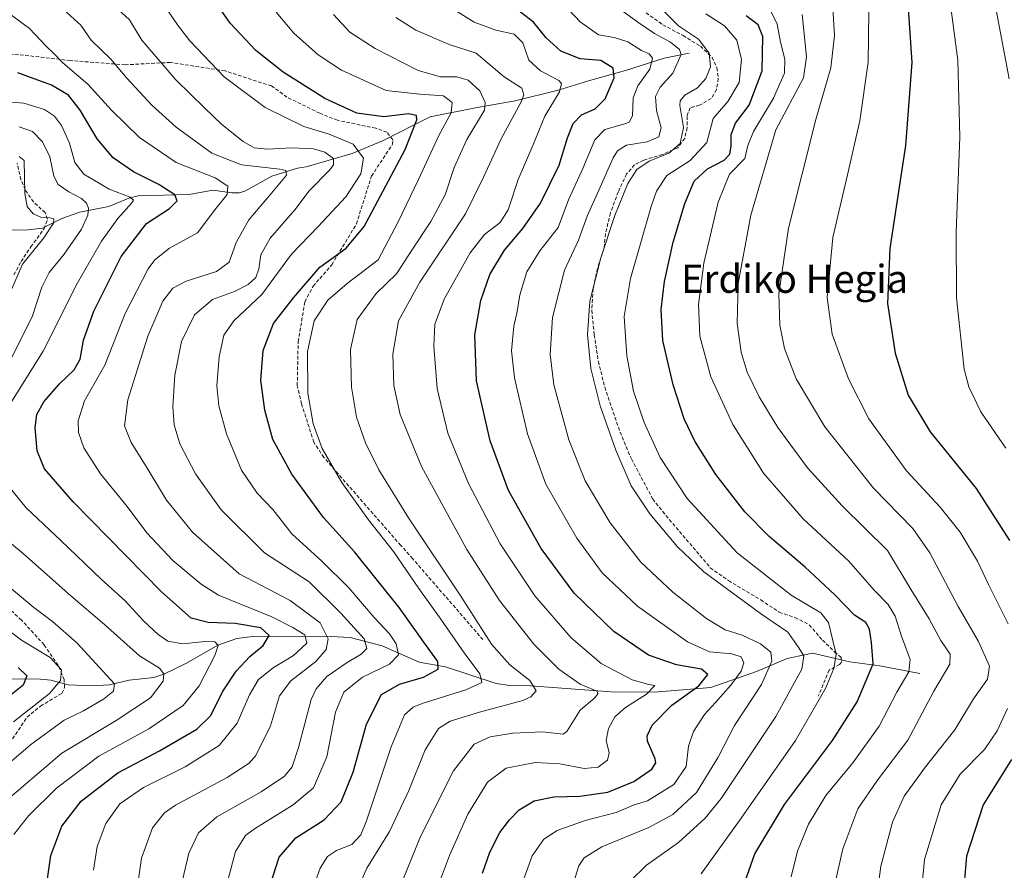
# Model space of a CAD drawing. Units: metres. Extents: x 593098 to 596528, y 4779958 to 4782325.
# Drawn here: x 595245 to 595526, y 4780220 to 4780463 of the extents above; entities that cross this region are included whole.
import ezdxf
from ezdxf.enums import TextEntityAlignment as Align

# ---------------------------------------------------------------- set-up
doc = ezdxf.new("R2010")
doc.units = ezdxf.units.M
doc.header["$MEASUREMENT"] = 0
doc.linetypes.add('TRAZOSX2', pattern=[1.5, 1, -0.5])
for name, color, linetype, lineweight in [('Corriente natural lineal', 142, 'Continuous', 13), ('Curva de nivel maestra', 36, 'Continuous', 30), ('Curva de nivel normal', 36, 'Continuous', 0), ('Senda', 19, 'TRAZOSX2', 0), ('Texto cartográfico', 19, 'Continuous', 0)]:
    doc.layers.add(name, color=color, linetype=linetype, lineweight=lineweight)
doc.styles.add('Arial', font='txt', dxfattribs={"height": 0.2})

# ---------------------------------------------------------------- blocks, each defined once
blk = doc.blocks.new('*U165')
at = {"layer": 'Curva de nivel normal', "color": 36, "linetype": 'Continuous', "lineweight": 0}
blk.add_polyline3d([(595266.35, 4780220.32, 530), (595267.37, 4780227.15, 530), (595269.82, 4780233.7, 530), (595273.88, 4780239.26, 530), (595280.56, 4780243.99, 530), (595292.46, 4780249.82, 530), (595302.17, 4780255.98, 530), (595307.3, 4780262.28, 530), (595310.84, 4780270.39, 530), (595313.46, 4780274.76, 530), (595317.57, 4780278.13, 530), (595323.39, 4780281.6, 530), (595327.23, 4780285.17, 530), (595326.63, 4780287.55, 530), (595323.24, 4780289.61, 530), (595317.25, 4780292.67, 530), (595302.04, 4780298.85, 530), (595297.04, 4780302, 530), (595289, 4780308.74, 530), (595281.53, 4780316.6, 530), (595275.89, 4780324.08, 530), (595268.29, 4780333.4, 530), (595263.54, 4780340.88, 530), (595262.01, 4780345.25, 530), (595261.95, 4780348.57, 530), (595263.79, 4780354.25, 530), (595269.6, 4780364.48, 530), (595275.32, 4780379.15, 530), (595281.91, 4780391.9, 530), (595283.85, 4780394.51, 530), (595287.98, 4780397.82, 530), (595295.98, 4780402.23, 530), (595301, 4780408.8, 530), (595304.46, 4780413.14, 530), (595304.68, 4780415.47, 530), (595301.08, 4780417.85, 530), (595289.95, 4780422.31, 530), (595279.43, 4780429.4, 530), (595271.45, 4780437.23, 530), (595264.67, 4780444.64, 530), (595257.61, 4780450.68, 530), (595255.05, 4780453.41, 530), (595252.83, 4780455.47, 530), (595248.05, 4780460.48, 530), (595233.72, 4780471.12, 530)], dxfattribs=at)
blk = doc.blocks.new('*U171')
at = {"layer": 'Curva de nivel normal', "color": 36, "linetype": 'Continuous', "lineweight": 0}
blk.add_polyline3d([(595510.53, 4780470.23, 630), (595512.98, 4780451.47, 630), (595513.57, 4780429.47, 630), (595512.52, 4780402.48, 630), (595512.6, 4780383.7, 630), (595514.82, 4780363.28, 630), (595516.11, 4780358.3, 630), (595519.54, 4780351.13, 630), (595526.72, 4780340.8, 630)], dxfattribs=at)
blk = doc.blocks.new('*U179')
at = {"layer": 'Curva de nivel normal', "color": 36, "linetype": 'Continuous', "lineweight": 0}
for points in [[(595238.14, 4780439.82, 520), (595246.45, 4780439.18, 520), (595252.34, 4780437.35, 520), (595255.17, 4780435.5, 520), (595257.17, 4780432.83, 520), (595259.47, 4780427.81, 520), (595261.05, 4780422.23, 520), (595263.56, 4780418.9, 520), (595270.79, 4780414.67, 520), (595276.81, 4780412.41, 520), (595277.74, 4780411.52, 520), (595277.24, 4780410.76, 520), (595273.3, 4780406.33, 520), (595268.65, 4780399.85, 520), (595261.7, 4780387.7, 520), (595252.01, 4780368.48, 520), (595242.26, 4780352.98, 520)], [(595241.82, 4780330.3, 520), (595247.08, 4780323.77, 520), (595257.05, 4780314.4, 520), (595268.48, 4780303.43, 520), (595275.4, 4780297.18, 520), (595280.62, 4780291.52, 520), (595284.77, 4780287.56, 520), (595287.56, 4780285.7, 520), (595291.82, 4780284.95, 520), (595298.13, 4780285.63, 520), (595300.95, 4780285.49, 520), (595301.86, 4780284.45, 520), (595300.94, 4780281.64, 520), (595296.53, 4780272.91, 520), (595291.95, 4780267.39, 520), (595282.14, 4780260.71, 520), (595267.81, 4780252.89, 520), (595255.79, 4780243.76, 520), (595247.75, 4780235.91, 520), (595243.62, 4780230.53, 520)]]:
    blk.add_polyline3d(points, dxfattribs=at)
blk = doc.blocks.new('*U183')
at = {"layer": 'Curva de nivel normal', "color": 36, "linetype": 'Continuous', "lineweight": 0}
blk.add_polyline3d([(595388.25, 4780215.5, 580), (595391.52, 4780224.5, 580), (595394.82, 4780229.17, 580), (595398.61, 4780231.72, 580), (595406.6, 4780234.57, 580), (595415.44, 4780236.83, 580), (595420.64, 4780239.01, 580), (595424.45, 4780240.18, 580), (595431.92, 4780244.85, 580), (595435.44, 4780249.91, 580), (595436.15, 4780255.72, 580), (595437.55, 4780259.94, 580), (595440.66, 4780264.82, 580), (595443.86, 4780268.16, 580), (595448.23, 4780273.16, 580), (595451.12, 4780277.16, 580), (595451.89, 4780279.49, 580), (595451.17, 4780281.25, 580), (595448.52, 4780282.06, 580), (595442.1, 4780282.68, 580), (595435.82, 4780285.49, 580), (595421.54, 4780295.68, 580), (595411.46, 4780305.16, 580), (595404.23, 4780315.08, 580), (595395.39, 4780330.47, 580), (595390.19, 4780344.81, 580), (595386.47, 4780360.86, 580), (595385.6, 4780368.51, 580), (595386.27, 4780375.57, 580), (595387.26, 4780379.74, 580), (595387.95, 4780384.47, 580), (595390.01, 4780391.12, 580), (595393.68, 4780397.04, 580), (595398.92, 4780403.7, 580), (595401.85, 4780411.64, 580), (595405.93, 4780420.58, 580), (595409.36, 4780428.75, 580), (595412.22, 4780431.7, 580), (595417.99, 4780433.26, 580), (595419.19, 4780433.78, 580), (595420.12, 4780435.6, 580), (595420.33, 4780440.68, 580), (595421.66, 4780444.14, 580), (595425.07, 4780448.94, 580), (595425.81, 4780452.02, 580), (595424.93, 4780453.26, 580), (595422.72, 4780454.24, 580), (595418.84, 4780456.68, 580), (595414.88, 4780457.98, 580), (595410.43, 4780458.68, 580), (595405.24, 4780462.45, 580), (595394.31, 4780474.09, 580)], dxfattribs=at)
blk = doc.blocks.new('*U184')
at = {"layer": 'Curva de nivel normal', "color": 36, "linetype": 'Continuous', "lineweight": 0}
blk.add_polyline3d([(595477.18, 4780467.87, 615), (595477.79, 4780458.46, 615), (595476.76, 4780449.29, 615), (595472.48, 4780434.49, 615), (595464.67, 4780403.56, 615), (595461.89, 4780384.83, 615), (595462.14, 4780375.83, 615), (595463.49, 4780369.21, 615), (595466.86, 4780360.57, 615), (595474.98, 4780346.85, 615), (595488.94, 4780329.32, 615), (595500.11, 4780317.83, 615), (595505.03, 4780310.93, 615), (595513.12, 4780295.6, 615), (595518.85, 4780285.64, 615), (595522.01, 4780278.53, 615), (595521.42, 4780274.87, 615), (595517.45, 4780269.21, 615), (595512.15, 4780260.37, 615), (595503.78, 4780249.87, 615), (595497.68, 4780241.44, 615), (595494.29, 4780234.07, 615), (595490.98, 4780221.5, 615), (595489.3, 4780208.5, 615)], dxfattribs=at)
blk = doc.blocks.new('*U187')
at = {"layer": 'Curva de nivel normal', "color": 36, "linetype": 'Continuous', "lineweight": 0}
blk.add_polyline3d([(595364.82, 4780216.15, 570), (595367.88, 4780224.57, 570), (595373.14, 4780236.39, 570), (595378.79, 4780245.48, 570), (595384.1, 4780249.5, 570), (595392.39, 4780251.08, 570), (595399.44, 4780250.74, 570), (595406.34, 4780249.33, 570), (595410.37, 4780249.78, 570), (595413, 4780251.71, 570), (595413.48, 4780253.88, 570), (595412.67, 4780257.36, 570), (595413.31, 4780260.8, 570), (595415.12, 4780264.13, 570), (595418.12, 4780266.8, 570), (595424.14, 4780270.6, 570), (595426.54, 4780273.01, 570), (595424.81, 4780273.36, 570), (595420.06, 4780274.7, 570), (595411.24, 4780279.35, 570), (595402.66, 4780286.69, 570), (595392.26, 4780298.63, 570), (595382.35, 4780313.46, 570), (595373.34, 4780330.67, 570), (595367.45, 4780345.08, 570), (595364.36, 4780357.8, 570), (595363.42, 4780369.89, 570), (595363.77, 4780376.11, 570), (595366.5, 4780383.46, 570), (595373.81, 4780396.45, 570), (595377.92, 4780401.72, 570), (595382.4, 4780405.14, 570), (595384.68, 4780408.79, 570), (595387.5, 4780417.4, 570), (595391.68, 4780427.12, 570), (595395.14, 4780435.47, 570), (595399.29, 4780442.47, 570), (595399.89, 4780444.82, 570), (595399.11, 4780445.66, 570), (595393.86, 4780448.43, 570), (595390.54, 4780451.42, 570), (595388.8, 4780456.41, 570), (595386.4, 4780458.88, 570), (595381.16, 4780460.05, 570), (595374.96, 4780462.29, 570), (595367.39, 4780467.04, 570)], dxfattribs=at)
blk = doc.blocks.new('*U189')
at = {"layer": 'Curva de nivel normal', "color": 36, "linetype": 'Continuous', "lineweight": 0}
blk.add_polyline3d([(595243.46, 4780262.65, 505), (595253.73, 4780270.79, 505), (595256.89, 4780274.5, 505), (595257.22, 4780277.54, 505), (595253.96, 4780281.05, 505), (595245.8, 4780286.03, 505), (595235.4, 4780293.75, 505)], dxfattribs=at)
blk = doc.blocks.new('*U193')
at = {"layer": 'Curva de nivel normal', "color": 36, "linetype": 'Continuous', "lineweight": 0}
for points in [[(595226.76, 4780237.68, 510), (595248.38, 4780256.16, 510), (595257.92, 4780263.16, 510), (595263.48, 4780265.82, 510), (595269.19, 4780269.16, 510), (595272.01, 4780271.47, 510), (595272.36, 4780273.52, 510), (595261.56, 4780285.24, 510), (595254.61, 4780291.29, 510), (595249.3, 4780295.31, 510), (595237.61, 4780304.96, 510)], [(595242.66, 4780385.36, 510), (595246.04, 4780393.23, 510), (595252.2, 4780400.75, 510), (595254.95, 4780404.94, 510), (595255.02, 4780406.17, 510), (595253.87, 4780406.5, 510), (595251.32, 4780406.65, 510), (595249.13, 4780407.62, 510), (595247.4, 4780409.74, 510), (595246.71, 4780413.41, 510), (595246.5, 4780422.83, 510), (595245.16, 4780423.97, 510)]]:
    blk.add_polyline3d(points, dxfattribs=at)
blk = doc.blocks.new('*U194')
at = {"layer": 'Curva de nivel normal', "color": 36, "linetype": 'Continuous', "lineweight": 0}
blk.add_polyline3d([(595328.9, 4780215.14, 555), (595331.04, 4780220.97, 555), (595333.12, 4780224.24, 555), (595335.7, 4780225.98, 555), (595340.09, 4780227.65, 555), (595342.59, 4780230.48, 555), (595344.25, 4780234.47, 555), (595351.32, 4780255.53, 555), (595355.08, 4780264.67, 555), (595357.51, 4780266.85, 555), (595360.1, 4780267.92, 555), (595372.6, 4780271.78, 555), (595377.1, 4780273.94, 555), (595376.53, 4780276.34, 555), (595372.07, 4780282.38, 555), (595365.42, 4780292.01, 555), (595359.16, 4780300.71, 555), (595351.9, 4780311.28, 555), (595344.84, 4780320.28, 555), (595337.23, 4780330.94, 555), (595331.61, 4780340.63, 555), (595329.04, 4780347.69, 555), (595327.54, 4780356.43, 555), (595327.37, 4780368.39, 555), (595329.29, 4780377.08, 555), (595333.18, 4780382.96, 555), (595338.73, 4780387.77, 555), (595347.56, 4780394.48, 555), (595353.26, 4780405.37, 555), (595359.11, 4780417.38, 555), (595364.86, 4780429.95, 555), (595368.44, 4780436.48, 555), (595368.69, 4780439.42, 555), (595366.17, 4780441.33, 555), (595359.42, 4780441.8, 555), (595349.83, 4780442.84, 555), (595337.12, 4780448.64, 555), (595330.44, 4780452.99, 555), (595323.54, 4780459.2, 555), (595318.42, 4780465.18, 555)], dxfattribs=at)
blk = doc.blocks.new('*U200')
at = {"layer": 'Curva de nivel normal', "color": 36, "linetype": 'Continuous', "lineweight": 0}
blk.add_polyline3d([(595352.03, 4780211.23, 565), (595359.6, 4780229.93, 565), (595369.05, 4780248.74, 565), (595374.94, 4780256.27, 565), (595379.48, 4780258.38, 565), (595385.98, 4780259.5, 565), (595394.44, 4780259.88, 565), (595398.6, 4780259.38, 565), (595400.39, 4780259.18, 565), (595401.38, 4780259.97, 565), (595405.23, 4780266.06, 565), (595409.25, 4780269.43, 565), (595410.36, 4780270.79, 565), (595409.98, 4780271.39, 565), (595405.16, 4780273.41, 565), (595399.14, 4780277.72, 565), (595392.02, 4780284.88, 565), (595382.2, 4780297.28, 565), (595372.83, 4780311.87, 565), (595359.91, 4780335.57, 565), (595353.82, 4780350.41, 565), (595352.04, 4780358.64, 565), (595351.78, 4780367.6, 565), (595353.39, 4780377.08, 565), (595359.43, 4780388.08, 565), (595372.49, 4780407.58, 565), (595377.75, 4780418.3, 565), (595382.54, 4780428.79, 565), (595388.38, 4780439.62, 565), (595389.17, 4780441.59, 565), (595388.56, 4780443.47, 565), (595383.55, 4780446.73, 565), (595375.56, 4780453.43, 565), (595367.82, 4780455.92, 565), (595358.3, 4780460.06, 565), (595352.65, 4780463.64, 565)], dxfattribs=at)
blk = doc.blocks.new('*U201')
at = {"layer": 'Curva de nivel normal', "color": 36, "linetype": 'Continuous', "lineweight": 0}
blk.add_polyline3d([(595477.79, 4780215.93, 610), (595480.12, 4780226.44, 610), (595484.48, 4780237.82, 610), (595490.01, 4780246.08, 610), (595498.68, 4780257.48, 610), (595506.16, 4780271.4, 610), (595510.72, 4780279.1, 610), (595510.78, 4780282.01, 610), (595508.12, 4780285.89, 610), (595504.82, 4780292.05, 610), (595499.64, 4780300.35, 610), (595492.88, 4780311.59, 610), (595479.94, 4780324.31, 610), (595470.1, 4780335.18, 610), (595461.63, 4780346.68, 610), (595456.25, 4780355.38, 610), (595452.89, 4780362.44, 610), (595451.15, 4780368.19, 610), (595449.97, 4780376.34, 610), (595450.32, 4780387.7, 610), (595453.91, 4780407.26, 610), (595461.02, 4780431.62, 610), (595468.96, 4780446.4, 610), (595469.8, 4780452.37, 610), (595468.55, 4780464.49, 610)], dxfattribs=at)
blk = doc.blocks.new('*U203')
at = {"layer": 'Curva de nivel normal', "color": 36, "linetype": 'Continuous', "lineweight": 0}
blk.add_polyline3d([(595257.87, 4780465.86, 535), (595262.69, 4780461.44, 535), (595265.64, 4780457.16, 535), (595271.27, 4780451.76, 535), (595275.85, 4780446.37, 535), (595282.99, 4780438.65, 535), (595289.96, 4780432.34, 535), (595300.07, 4780424.92, 535), (595308.6, 4780421.62, 535), (595319.5, 4780420.33, 535), (595321.25, 4780419.99, 535), (595321.36, 4780418.7, 535), (595317.13, 4780413.52, 535), (595310.64, 4780405.91, 535), (595307, 4780399.41, 535), (595305.06, 4780393.86, 535), (595301.41, 4780391.16, 535), (595292.78, 4780388.38, 535), (595288.98, 4780386.41, 535), (595286.08, 4780382.69, 535), (595281.84, 4780372.76, 535), (595276.11, 4780354.55, 535), (595275.17, 4780347.18, 535), (595277.04, 4780342.38, 535), (595281.55, 4780335.23, 535), (595287.18, 4780325.94, 535), (595294.55, 4780316.8, 535), (595307.89, 4780304.9, 535), (595322.44, 4780297.33, 535), (595331.02, 4780290.95, 535), (595333.3, 4780286.32, 535), (595332.75, 4780283.29, 535), (595329.78, 4780279.87, 535), (595322.6, 4780274.34, 535), (595319.44, 4780270.14, 535), (595316.82, 4780261.58, 535), (595312.69, 4780253.06, 535), (595310.74, 4780250.92, 535), (595304.44, 4780246.76, 535), (595289.72, 4780238.92, 535), (595286.57, 4780236.74, 535), (595283.21, 4780232.48, 535), (595280.01, 4780223.8, 535), (595278.89, 4780215.83, 535)], dxfattribs=at)
blk = doc.blocks.new('*U211')
at = {"layer": 'Curva de nivel normal', "color": 36, "linetype": 'Continuous', "lineweight": 0}
blk.add_polyline3d([(595465.43, 4780218.5, 605), (595467.26, 4780225.83, 605), (595470.38, 4780233.5, 605), (595475.31, 4780241.71, 605), (595483.03, 4780251, 605), (595490.54, 4780261.44, 605), (595495.56, 4780271.19, 605), (595499, 4780276.92, 605), (595499.35, 4780280.49, 605), (595496.86, 4780287.15, 605), (595495.06, 4780292.86, 605), (595493.12, 4780296.12, 605), (595489.09, 4780300.28, 605), (595481.86, 4780308.52, 605), (595468.86, 4780320.57, 605), (595457.52, 4780333.67, 605), (595448.79, 4780347.48, 605), (595442.45, 4780361.12, 605), (595439.4, 4780372.7, 605), (595438.98, 4780381.78, 605), (595440.48, 4780393.52, 605), (595444.55, 4780410.92, 605), (595447.8, 4780418.94, 605), (595452.17, 4780423.41, 605), (595453.08, 4780427.14, 605), (595454.66, 4780431.14, 605), (595460.34, 4780440.64, 605), (595463.48, 4780447.71, 605), (595463.63, 4780451.79, 605), (595462.39, 4780456.62, 605), (595461.42, 4780461.78, 605), (595457.71, 4780469.4, 605)], dxfattribs=at)
blk = doc.blocks.new('*U217')
at = {"layer": 'Curva de nivel normal', "color": 36, "linetype": 'Continuous', "lineweight": 0}
for points in [[(595529.88, 4780087.31, 620), (595525.99, 4780110.67, 620), (595519.02, 4780139.48, 620), (595510.32, 4780167.32, 620), (595505.32, 4780184.04, 620), (595503.04, 4780194.1, 620), (595501.83, 4780206.61, 620), (595503.47, 4780223.42, 620), (595508.24, 4780239.03, 620), (595513.68, 4780247.72, 620), (595520.55, 4780254.82, 620), (595524.24, 4780260.16, 620), (595527.12, 4780266.49, 620)], [(595527.31, 4780290.67, 620), (595521.79, 4780301.67, 620), (595518.56, 4780308.56, 620), (595513.63, 4780316.81, 620), (595507.9, 4780323.9, 620), (595498.29, 4780334.33, 620), (595487.6, 4780349.15, 620), (595481.78, 4780360.54, 620), (595477.11, 4780373.32, 620), (595475.7, 4780383.74, 620), (595477.33, 4780400.9, 620), (595481.53, 4780418.74, 620), (595484.97, 4780434.14, 620), (595487.37, 4780450.92, 620), (595487.62, 4780465.2, 620)]]:
    blk.add_polyline3d(points, dxfattribs=at)
blk = doc.blocks.new('*U221')
at = {"layer": 'Curva de nivel normal', "color": 36, "linetype": 'Continuous', "lineweight": 0}
blk.add_polyline3d([(595401.26, 4780210.37, 585), (595404.85, 4780221.63, 585), (595406.36, 4780223.9, 585), (595411.41, 4780227, 585), (595424.79, 4780232.55, 585), (595431.68, 4780236.21, 585), (595438.38, 4780242.52, 585), (595444.56, 4780252.64, 585), (595449.27, 4780261.63, 585), (595457, 4780273.38, 585), (595459.93, 4780279.97, 585), (595459.57, 4780282.53, 585), (595456.63, 4780284.98, 585), (595451.48, 4780287.43, 585), (595446.57, 4780288.95, 585), (595441.33, 4780292.1, 585), (595431.61, 4780299.68, 585), (595422.48, 4780308.22, 585), (595413.8, 4780319.49, 585), (595406.65, 4780331.48, 585), (595401.98, 4780343.15, 585), (595399.39, 4780352.56, 585), (595397.69, 4780358.8, 585), (595396.67, 4780367.48, 585), (595397.28, 4780378.09, 585), (595400.72, 4780391.51, 585), (595404.7, 4780400.13, 585), (595407.2, 4780406.99, 585), (595410.14, 4780413.48, 585), (595414.66, 4780423.56, 585), (595415.85, 4780425.56, 585), (595418.4, 4780427.23, 585), (595424.34, 4780428.17, 585), (595427.69, 4780429.56, 585), (595428.36, 4780432.14, 585), (595426.96, 4780437.14, 585), (595426.68, 4780441.14, 585), (595428.03, 4780443.8, 585), (595431.61, 4780447.8, 585), (595434.01, 4780453.04, 585), (595433.53, 4780454.47, 585), (595431.03, 4780456.63, 585), (595426.44, 4780459.03, 585), (595421.62, 4780462.3, 585), (595414.97, 4780467.14, 585)], dxfattribs=at)
blk = doc.blocks.new('*U222')
at = {"layer": 'Curva de nivel normal', "color": 36, "linetype": 'Continuous', "lineweight": 0}
blk.add_polyline3d([(595439.74, 4780219.3, 595), (595451.13, 4780235.16, 595), (595466.64, 4780257.37, 595), (595475.17, 4780272.16, 595), (595477.57, 4780277.92, 595), (595478.29, 4780281.96, 595), (595477.13, 4780286.66, 595), (595476.1, 4780291.06, 595), (595473.93, 4780293.79, 595), (595465.45, 4780298.83, 595), (595450.03, 4780310.89, 595), (595435.73, 4780326.37, 595), (595428.08, 4780338.1, 595), (595423.44, 4780348.13, 595), (595420.47, 4780356.99, 595), (595418.48, 4780367.1, 595), (595417.8, 4780378.33, 595), (595419.59, 4780389.14, 595), (595425.46, 4780409.7, 595), (595427.03, 4780414.13, 595), (595429.98, 4780418.59, 595), (595436.63, 4780422.87, 595), (595441.36, 4780428.01, 595), (595443.17, 4780434.8, 595), (595447.31, 4780439.7, 595), (595450.59, 4780445.14, 595), (595451.22, 4780451.63, 595), (595449.9, 4780457.18, 595), (595446.44, 4780461.28, 595), (595441.07, 4780464.64, 595)], dxfattribs=at)
blk = doc.blocks.new('*U225')
at = {"layer": 'Curva de nivel normal', "color": 36, "linetype": 'Continuous', "lineweight": 0}
for points in [[(595245.12, 4780432.41, 515), (595248.88, 4780431.07, 515), (595251.82, 4780428.15, 515), (595253.84, 4780423.85, 515), (595255.02, 4780418.4, 515), (595256.28, 4780416.01, 515), (595259.32, 4780413.86, 515), (595262.92, 4780411.97, 515), (595264.36, 4780410.69, 515), (595264.88, 4780409.26, 515), (595264.71, 4780407.23, 515), (595262.95, 4780403.25, 515), (595257.93, 4780396.1, 515), (595253.65, 4780390.85, 515), (595251.6, 4780386.66, 515), (595248.91, 4780378.52, 515), (595242.89, 4780366.48, 515)], [(595236.03, 4780319.19, 515), (595246.31, 4780310.6, 515), (595259.82, 4780298.6, 515), (595269.46, 4780290.41, 515), (595279.48, 4780281.5, 515), (595285.12, 4780278.02, 515), (595286.44, 4780276.4, 515), (595286.24, 4780274.33, 515), (595282.56, 4780269.57, 515), (595272.81, 4780263.1, 515), (595257.27, 4780253.72, 515), (595239.59, 4780238.76, 515)]]:
    blk.add_polyline3d(points, dxfattribs=at)
blk = doc.blocks.new('*U228')
at = {"layer": 'Curva de nivel normal', "color": 36, "linetype": 'Continuous', "lineweight": 0}
blk.add_polyline3d([(595341.36, 4780214.19, 560), (595344.31, 4780220.95, 560), (595350.75, 4780231.4, 560), (595356.28, 4780243.05, 560), (595361, 4780254.69, 560), (595364.8, 4780260.77, 560), (595368.12, 4780262.89, 560), (595376.45, 4780265.45, 560), (595388.82, 4780268.82, 560), (595391.14, 4780269.79, 560), (595392.67, 4780271.51, 560), (595390.81, 4780274.48, 560), (595385.15, 4780278.98, 560), (595379.87, 4780284.85, 560), (595371.18, 4780298.54, 560), (595356.22, 4780320.91, 560), (595347.76, 4780334.59, 560), (595343.96, 4780342.32, 560), (595341.34, 4780349.61, 560), (595339.94, 4780358.18, 560), (595339.67, 4780368.96, 560), (595341.61, 4780377.52, 560), (595346.97, 4780384.9, 560), (595352.75, 4780390.48, 560), (595357.34, 4780397.56, 560), (595362.55, 4780405.4, 560), (595366.73, 4780413.05, 560), (595369.29, 4780420.84, 560), (595372.88, 4780428.8, 560), (595377.86, 4780437.21, 560), (595378.11, 4780439.41, 560), (595376.6, 4780442.72, 560), (595373.28, 4780445.74, 560), (595370.04, 4780446.68, 560), (595365.32, 4780446.7, 560), (595358.96, 4780448.49, 560), (595346.74, 4780454.8, 560), (595339.45, 4780459.48, 560), (595334.83, 4780464.47, 560)], dxfattribs=at)
blk = doc.blocks.new('*U233')
at = {"layer": 'Curva de nivel normal', "color": 36, "linetype": 'Continuous', "lineweight": 0}
blk.add_polyline3d([(595419.43, 4780217.23, 590), (595424.12, 4780221.83, 590), (595433.29, 4780228.22, 590), (595440.88, 4780235.19, 590), (595445.48, 4780240.78, 590), (595461.03, 4780264.22, 590), (595468.46, 4780277.76, 590), (595469, 4780281.54, 590), (595467.44, 4780284.13, 590), (595464.44, 4780288.31, 590), (595456.62, 4780293.58, 590), (595440.45, 4780305.52, 590), (595433.02, 4780312.57, 590), (595425.06, 4780321.99, 590), (595419.8, 4780330.02, 590), (595415.41, 4780340.15, 590), (595410.91, 4780352.81, 590), (595408.28, 4780363.47, 590), (595407.29, 4780373.16, 590), (595407.98, 4780382.68, 590), (595411.07, 4780395.1, 590), (595415.08, 4780407.11, 590), (595418.84, 4780416.29, 590), (595421.34, 4780420.28, 590), (595424.94, 4780422.68, 590), (595430.47, 4780424.97, 590), (595433.72, 4780427.73, 590), (595434.66, 4780432.23, 590), (595433.62, 4780438.49, 590), (595433.73, 4780439.85, 590), (595435.11, 4780441.48, 590), (595438.71, 4780443.6, 590), (595441.04, 4780446.26, 590), (595442.36, 4780449.58, 590), (595442.06, 4780453.47, 590), (595438.96, 4780457.44, 590), (595433.31, 4780461.25, 590), (595428.1, 4780466.39, 590)], dxfattribs=at)
blk = doc.blocks.new('*U237')
at = {"layer": 'Curva de nivel normal', "color": 36, "linetype": 'Continuous', "lineweight": 0}
blk.add_polyline3d([(595303.84, 4780214.22, 545), (595306.82, 4780225.65, 545), (595309.75, 4780230.21, 545), (595312.24, 4780232.18, 545), (595323.34, 4780238.98, 545), (595329.15, 4780243.84, 545), (595332.92, 4780252.73, 545), (595335.39, 4780265.4, 545), (595337.72, 4780271.13, 545), (595343.1, 4780275.4, 545), (595350.78, 4780279.16, 545), (595353.34, 4780281.78, 545), (595352.73, 4780284.98, 545), (595350.81, 4780287.84, 545), (595346.42, 4780292.44, 545), (595339.19, 4780300.88, 545), (595331.5, 4780308.53, 545), (595322.92, 4780316.28, 545), (595317.54, 4780323.25, 545), (595313.06, 4780327.89, 545), (595308.52, 4780334.48, 545), (595304.33, 4780344.81, 545), (595302.05, 4780352.83, 545), (595301.48, 4780358.55, 545), (595302.19, 4780366.83, 545), (595303.51, 4780372.97, 545), (595306.41, 4780377.12, 545), (595314.36, 4780384.62, 545), (595322.86, 4780396.07, 545), (595330.46, 4780404.04, 545), (595338.3, 4780412.45, 545), (595342.61, 4780419.07, 545), (595343.42, 4780423.51, 545), (595340.4, 4780427.46, 545), (595333.54, 4780430.35, 545), (595326.32, 4780432.52, 545), (595315.28, 4780437.96, 545), (595303.66, 4780446.67, 545), (595293.85, 4780457.01, 545), (595290.28, 4780461.58, 545), (595287.66, 4780465.49, 545)], dxfattribs=at)
blk = doc.blocks.new('*U241')
at = {"layer": 'Curva de nivel maestra', "color": 36, "linetype": 'Continuous', "lineweight": 30}
blk.add_polyline3d([(595253.25, 4780217.93, 525), (595254.16, 4780224.55, 525), (595257.33, 4780232.93, 525), (595262.85, 4780240.06, 525), (595273.23, 4780248.16, 525), (595285.2, 4780254.41, 525), (595295.78, 4780260.58, 525), (595299.78, 4780264.5, 525), (595303.17, 4780271.2, 525), (595307, 4780277.17, 525), (595310.97, 4780281.32, 525), (595314.76, 4780284.46, 525), (595316.46, 4780287.35, 525), (595314.06, 4780289.54, 525), (595306.71, 4780290.77, 525), (595299.01, 4780291.04, 525), (595294.22, 4780292.25, 525), (595285.73, 4780299.75, 525), (595260.48, 4780325.5, 525), (595252.31, 4780334.86, 525), (595250.25, 4780340, 525), (595249.66, 4780346.62, 525), (595250.16, 4780350.38, 525), (595252.11, 4780353.96, 525), (595256.58, 4780359.15, 525), (595260.8, 4780363.15, 525), (595262.55, 4780366.18, 525), (595263.51, 4780371.59, 525), (595266.46, 4780379.84, 525), (595274.19, 4780395.49, 525), (595281.41, 4780404.85, 525), (595288.05, 4780409.15, 525), (595290.2, 4780411.34, 525), (595289.56, 4780413.02, 525), (595285, 4780416, 525), (595277.7, 4780419.6, 525), (595271.98, 4780423.57, 525), (595267.42, 4780428.98, 525), (595262.53, 4780437.19, 525), (595259.18, 4780441.52, 525), (595254.34, 4780444.34, 525), (595244.76, 4780447.85, 525)], dxfattribs=at)
blk = doc.blocks.new('*U245')
at = {"layer": 'Curva de nivel maestra', "color": 36, "linetype": 'Continuous', "lineweight": 30}
blk.add_polyline3d([(595316.61, 4780215.84, 550), (595319.33, 4780224.1, 550), (595324.1, 4780229.58, 550), (595332.12, 4780234.72, 550), (595337, 4780239.86, 550), (595340.45, 4780248.3, 550), (595344.22, 4780262.03, 550), (595348.49, 4780270.49, 550), (595353.68, 4780273.45, 550), (595360.52, 4780275.39, 550), (595364.69, 4780277.68, 550), (595364.58, 4780279.94, 550), (595361.04, 4780284.74, 550), (595353.59, 4780295.27, 550), (595340.77, 4780311.17, 550), (595331.92, 4780320.95, 550), (595322.89, 4780333.34, 550), (595317.55, 4780343.28, 550), (595315.18, 4780351.59, 550), (595314.09, 4780360.12, 550), (595314.77, 4780368.62, 550), (595317.68, 4780376.29, 550), (595323.41, 4780383.65, 550), (595330.92, 4780392.45, 550), (595338.41, 4780397.87, 550), (595343.61, 4780403.99, 550), (595349.77, 4780415.6, 550), (595355.27, 4780425.94, 550), (595358.59, 4780434.43, 550), (595358.5, 4780435.71, 550), (595356.23, 4780436.13, 550), (595349.21, 4780435.31, 550), (595341.47, 4780436.38, 550), (595332.32, 4780440.54, 550), (595320.5, 4780448.03, 550), (595312.7, 4780454.21, 550), (595305.31, 4780461.98, 550), (595301.63, 4780467.39, 550)], dxfattribs=at)
blk = doc.blocks.new('*U247')
at = {"layer": 'Curva de nivel maestra', "color": 36, "linetype": 'Continuous', "lineweight": 30}
blk.add_polyline3d([(595450.42, 4780211.81, 600), (595455.04, 4780225, 600), (595463.48, 4780239.14, 600), (595477.2, 4780257.34, 600), (595484.24, 4780268.4, 600), (595488.83, 4780279.26, 600), (595488.34, 4780285.35, 600), (595487.81, 4780289.09, 600), (595486.7, 4780291.02, 600), (595483.45, 4780293.1, 600), (595477.85, 4780298.89, 600), (595469.46, 4780306.84, 600), (595459.14, 4780315.52, 600), (595452.19, 4780322.57, 600), (595443.93, 4780333.3, 600), (595437.9, 4780342.72, 600), (595434.91, 4780349.13, 600), (595431.71, 4780358.87, 600), (595428.78, 4780371.48, 600), (595428.28, 4780380.34, 600), (595429.23, 4780388.32, 600), (595431.76, 4780399.5, 600), (595435.03, 4780410.56, 600), (595437.77, 4780416.99, 600), (595441.52, 4780420.44, 600), (595446.26, 4780422.98, 600), (595447.94, 4780424.6, 600), (595448.32, 4780427.02, 600), (595448.25, 4780430.28, 600), (595449.5, 4780433.46, 600), (595453.48, 4780438.58, 600), (595457.15, 4780448.44, 600), (595457.36, 4780458.19, 600), (595455.96, 4780461.51, 600), (595452.58, 4780464.07, 600)], dxfattribs=at)
blk = doc.blocks.new('*U257')
at = {"layer": 'Curva de nivel maestra', "color": 36, "linetype": 'Continuous', "lineweight": 30}
blk.add_polyline3d([(595244.8, 4780278.19, 500), (595247.3, 4780275.8, 500), (595246.3, 4780273.12, 500), (595241.55, 4780269.36, 500)], dxfattribs=at)
blk = doc.blocks.new('*U258')
at = {"layer": 'Curva de nivel maestra', "color": 36, "linetype": 'Continuous', "lineweight": 30}
for points in [[(595498.59, 4780469.18, 625), (595499.82, 4780450.8, 625), (595498.05, 4780427.14, 625), (595493.62, 4780397.71, 625), (595492.92, 4780382.05, 625), (595495.14, 4780367.85, 625), (595498.83, 4780355.87, 625), (595505.04, 4780345.41, 625), (595518.18, 4780329.24, 625), (595527.68, 4780314.41, 625)], [(595528.29, 4780251.95, 625), (595520.23, 4780239.03, 625), (595515.43, 4780224.33, 625), (595514.36, 4780212.15, 625), (595515.66, 4780198, 625), (595520.26, 4780176.57, 625), (595527.89, 4780147.44, 625)]]:
    blk.add_polyline3d(points, dxfattribs=at)
blk = doc.blocks.new('*U261')
at = {"layer": 'Curva de nivel maestra', "color": 36, "linetype": 'Continuous', "lineweight": 30}
blk.add_polyline3d([(595377.3, 4780219.5, 575), (595379.42, 4780225.5, 575), (595382.33, 4780231.07, 575), (595385.04, 4780234.77, 575), (595387.76, 4780237.55, 575), (595392.1, 4780240.1, 575), (595397.67, 4780241.33, 575), (595405.14, 4780241.44, 575), (595413.09, 4780242.58, 575), (595420.55, 4780245.62, 575), (595425.66, 4780249.17, 575), (595426.84, 4780251.02, 575), (595426.65, 4780252.16, 575), (595424.45, 4780257.14, 575), (595424.35, 4780258.69, 575), (595425.77, 4780261.73, 575), (595431.35, 4780267.47, 575), (595439.08, 4780272.98, 575), (595441.64, 4780276.16, 575), (595439.83, 4780277.69, 575), (595432.67, 4780278.99, 575), (595424.69, 4780281.71, 575), (595414.79, 4780288.47, 575), (595403.46, 4780299.4, 575), (595394.05, 4780312.14, 575), (595384.78, 4780328.73, 575), (595379.53, 4780342.85, 575), (595375.62, 4780359.94, 575), (595375.14, 4780373.1, 575), (595376.83, 4780382.94, 575), (595379.43, 4780390.32, 575), (595383.61, 4780397.27, 575), (595388.89, 4780403.46, 575), (595393.85, 4780410.62, 575), (595399.21, 4780421.5, 575), (595401.56, 4780429.27, 575), (595403.19, 4780433.4, 575), (595405.58, 4780435.85, 575), (595409.47, 4780437.56, 575), (595412.38, 4780440.47, 575), (595414.88, 4780446.39, 575), (595414.59, 4780449.22, 575), (595411.08, 4780451.35, 575), (595405.16, 4780451.84, 575), (595399.68, 4780454.03, 575), (595395.49, 4780457.84, 575), (595391.92, 4780462.27, 575), (595385.72, 4780467.04, 575)], dxfattribs=at)

msp = doc.modelspace()

# ---------------------------------------------------------------- linework, layer by layer
at = {"layer": 'Corriente natural lineal', "color": 142, "linetype": 'Continuous', "lineweight": 13}
for points in [[(595436.31, 4780453.44, 585.42), (595429.19, 4780452.06, 581.78), (595418.16, 4780448.49, 575.92), (595407.55, 4780445.58, 572.68), (595398.93, 4780442.92, 569.24), (595386.64, 4780439.82, 563.95), (595375.79, 4780437.98, 557.78), (595362.4, 4780435.33, 551.74), (595348.79, 4780428.44, 546.63), (595340.15, 4780424.81, 543.05), (595327, 4780421, 536.81), (595324.57, 4780420.68, 536.25), (595317.23, 4780418.39, 533.63), (595309.5, 4780414.13, 531.32), (595307.87, 4780413.62, 530.73), (595305.82, 4780413.58, 530.07), (595300.43, 4780414.4, 528.44), (595293.62, 4780413.16, 525.99), (595279.11, 4780412.75, 520.8), (595276.45, 4780412.06, 520.32), (595270.71, 4780409.71, 517.72), (595262.43, 4780408.1, 513.09), (595257.3, 4780406.28, 511.09), (595251.8, 4780403.49, 509.13), (595247.65, 4780403.03, 506.87), (595237.01, 4780402.97, 500.65)], [(595502.16, 4780276.46, 606.58), (595490.68, 4780278.68, 600.14), (595482.15, 4780279.76, 595.9), (595471.52, 4780282.24, 591.29), (595464.24, 4780280.78, 587.18), (595455.5, 4780277.07, 582.07), (595442.49, 4780272.48, 576.44), (595426.32, 4780271.13, 570.78), (595414.01, 4780271.2, 567.16), (595391, 4780273, 559.37), (595385.09, 4780273.05, 557.69), (595381.24, 4780273.58, 556.08), (595366.74, 4780278.36, 550.48), (595359.28, 4780279.67, 547.09), (595348.75, 4780284.39, 542.5), (595339.54, 4780286.7, 537.8), (595334.01, 4780287.04, 535.05), (595311.01, 4780286.98, 523.29), (595307.23, 4780286.45, 522.34), (595301.83, 4780284.6, 520.2), (595292.84, 4780279.38, 516.82), (595286.36, 4780276.26, 514.7), (595283.53, 4780275.33, 513.75), (595276.5, 4780274.58, 511.26), (595270.9, 4780273.21, 509.25), (595265.67, 4780272.95, 507.94), (595259.11, 4780273.24, 505.45), (595254.13, 4780274.54, 503.33), (595250.3, 4780274.96, 501.15), (595242.06, 4780274.84, 497.93)]]:
    msp.add_polyline3d(points, dxfattribs=at)
at = {"layer": 'Curva de nivel normal', "color": 36, "linetype": 'Continuous', "lineweight": 0}
for points in [[(595529.99, 4780562.14, 635), (595519.85, 4780573.04, 635), (595511.72, 4780579.06, 635), (595506.17, 4780583.34, 635), (595498.4, 4780587.4, 635), (595483.52, 4780593.13, 635), (595473.59, 4780597.56, 635), (595467.52, 4780599.34, 635), (595463.29, 4780599.77, 635), (595460.44, 4780600.48, 635), (595459.27, 4780601.41, 635), (595459.68, 4780595.45, 635), (595465.35, 4780584.04, 635), (595482.88, 4780554.41, 635), (595497.46, 4780531.48, 635), (595510.77, 4780508.6, 635), (595516.6, 4780495.43, 635), (595521.88, 4780476.47, 635), (595527.66, 4780446.14, 635)], [(595271.19, 4780467.93, 540), (595276.59, 4780462.94, 540), (595280.16, 4780457.16, 540), (595289.84, 4780445.84, 540), (595298.02, 4780437.85, 540), (595302.91, 4780433.09, 540), (595309, 4780428.29, 540), (595312.22, 4780426.5, 540), (595315.95, 4780426.1, 540), (595322.92, 4780426.42, 540), (595329.13, 4780426.14, 540), (595332.38, 4780425.26, 540), (595334.83, 4780423.39, 540), (595334.8, 4780421.56, 540), (595333.77, 4780420.14, 540), (595327.84, 4780414.14, 540), (595323.78, 4780408.8, 540), (595316.79, 4780400.68, 540), (595314.09, 4780395.97, 540), (595313.54, 4780391.94, 540), (595312.67, 4780389.48, 540), (595310.51, 4780387.48, 540), (595306.54, 4780385.48, 540), (595300.33, 4780383.15, 540), (595295.11, 4780378.82, 540), (595291.46, 4780371.22, 540), (595289.55, 4780361.62, 540), (595288.99, 4780352.52, 540), (595289.32, 4780347.38, 540), (595290.99, 4780342.01, 540), (595295.44, 4780333.46, 540), (595302.79, 4780323.16, 540), (595315.16, 4780310.9, 540), (595327.92, 4780302.63, 540), (595336.95, 4780293.65, 540), (595343.58, 4780286.39, 540), (595344.32, 4780283.57, 540), (595342.68, 4780281.99, 540), (595338.69, 4780279.66, 540), (595332.94, 4780275.59, 540), (595329.85, 4780272.1, 540), (595328.49, 4780269.03, 540), (595324.84, 4780255.35, 540), (595323.04, 4780249.85, 540), (595320.79, 4780247.2, 540), (595314.16, 4780242.69, 540), (595301.51, 4780235.58, 540), (595296.34, 4780231.02, 540), (595293.5, 4780225.26, 540), (595291.75, 4780217.52, 540)]]:
    msp.add_polyline3d(points, dxfattribs=at)
at = {"layer": 'Senda', "color": 19, "linetype": 'TRAZOSX2', "lineweight": 0}
for points in [[(595420.33, 4780467.57, 587.01), (595428.77, 4780461.57, 587.55), (595434.56, 4780458.48, 588.16), (595439.5, 4780455.45, 588.66), (595442.86, 4780452.27, 589.79), (595444.24, 4780449.29, 590.64), (595444.61, 4780446.23, 591.3), (595444.13, 4780443.09, 591.9), (595442.59, 4780440.52, 592.41), (595439.25, 4780438.64, 592.02), (595436.55, 4780437.91, 591.31), (595435.71, 4780435.42, 590.45), (595435.73, 4780432.21, 590.26), (595435.04, 4780429.15, 589.87), (595433.07, 4780426.5, 589.83), (595428.66, 4780424.55, 589.16), (595423.33, 4780422.94, 589.38), (595420.71, 4780421.57, 589.16), (595418.45, 4780418.99, 588.64), (595416.06, 4780413.85, 588.93), (595413.82, 4780407.85, 588.95), (595412.44, 4780401.93, 589.37), (595412.04, 4780397.94, 589.77), (595410.15, 4780392.02, 589.72), (595408.91, 4780386.24, 590.03), (595408.52, 4780380.12, 590.46), (595409.21, 4780373.14, 590.93), (595410.4, 4780365.53, 590.99), (595412.23, 4780358.14, 591.1), (595416.59, 4780345.35, 591.4), (595419.84, 4780337.68, 591.18), (595425.9, 4780326.26, 591.31), (595430.64, 4780320.38, 591.24), (595442.34, 4780306.64, 590.85), (595447.56, 4780302.97, 591.03), (595456.72, 4780297.48, 591.42), (595462.01, 4780293.96, 591.65), (595466.51, 4780292.42, 591.91), (595470.58, 4780290.38, 592.75), (595474.38, 4780285.99, 593.26), (595477.75, 4780282.67, 594.01), (595479.68, 4780281.04, 594.8), (595479.83, 4780279.83, 594.81), (595479.2, 4780279.05, 594.49), (595476.29, 4780277.46, 593.43), (595473.14, 4780270.03, 594.13)], [(595377.46, 4780286.13, 558.95), (595357.41, 4780309.21, 556.63), (595354, 4780313.04, 556.2), (595332.07, 4780338.09, 554.35), (595329.19, 4780342.5, 554.03), (595325.73, 4780353.39, 554.13), (595324.47, 4780358.57, 553.92), (595324.74, 4780371.12, 553.6), (595326.64, 4780382.5, 551.72), (595329, 4780386.95, 551.11), (595334.33, 4780393.11, 550.56), (595341.37, 4780404.77, 548.32), (595345.65, 4780418.39, 546.57), (595351.66, 4780427.47, 547.21), (595351.77, 4780428.76, 547.04), (595350.06, 4780430.9, 547.27), (595346.85, 4780432.05, 547.56), (595335.92, 4780434.31, 547.36), (595330.89, 4780436.32, 547.34), (595321.53, 4780440.92, 547.14), (595317.13, 4780444.1, 547.56), (595303.86, 4780448.39, 545.59), (595288.28, 4780450.82, 540.97), (595275.37, 4780450.15, 535.65), (595259.76, 4780451.34, 530.25), (595246.4, 4780452.89, 527.02), (595234.61, 4780453.74, 524.13)], [(595243.61, 4780390.24, 509.23), (595245.65, 4780394.03, 509.39), (595248.47, 4780398.18, 508.55), (595252.21, 4780403.4, 509.31), (595253.19, 4780406.11, 510.13), (595252.54, 4780407.96, 510.45), (595249.17, 4780411, 510.25), (595246.8, 4780414.54, 509.78), (595245.64, 4780417.39, 508.88), (595244.54, 4780422.08, 509.04)], [(595243.23, 4780257.82, 506.96), (595247.39, 4780264.04, 505.46), (595251.22, 4780267.2, 505.02), (595257.32, 4780270.8, 505.55), (595258.09, 4780272.45, 505.42), (595257.93, 4780274.72, 505.18), (595256.27, 4780278.84, 504.71), (595252.24, 4780284.65, 505.89), (595245.78, 4780291.73, 506.9), (595237.97, 4780298.8, 507.31)]]:
    msp.add_polyline3d(points, dxfattribs=at)

# ---------------------------------------------------------------- block references
at = {"layer": 'Curva de nivel maestra', "color": 36, "linetype": 'Continuous', "lineweight": 30}
for name in ['*U241', '*U257', '*U245', '*U261', '*U247', '*U258']:
    msp.add_blockref(name, (0, 0), dxfattribs=at)
at = {"layer": 'Curva de nivel normal', "color": 36, "linetype": 'Continuous', "lineweight": 0}
for name in ['*U179', '*U165', '*U203', '*U189', '*U193', '*U225', '*U237', '*U194', '*U228', '*U200', '*U187', '*U183', '*U221', '*U233', '*U222', '*U211', '*U201', '*U184', '*U217', '*U171']:
    msp.add_blockref(name, (0, 0), dxfattribs=at)

# ---------------------------------------------------------------- texts
at = {"layer": 'Texto cartográfico', "color": 19, "linetype": 'Continuous', "lineweight": 0, "style": 'Arial'}
msp.add_text('Erdiko Hegia', height=8, dxfattribs=at).set_placement((595466.41, 4780389.08), align=Align.MIDDLE_CENTER)

doc.saveas('drawing.dxf')
